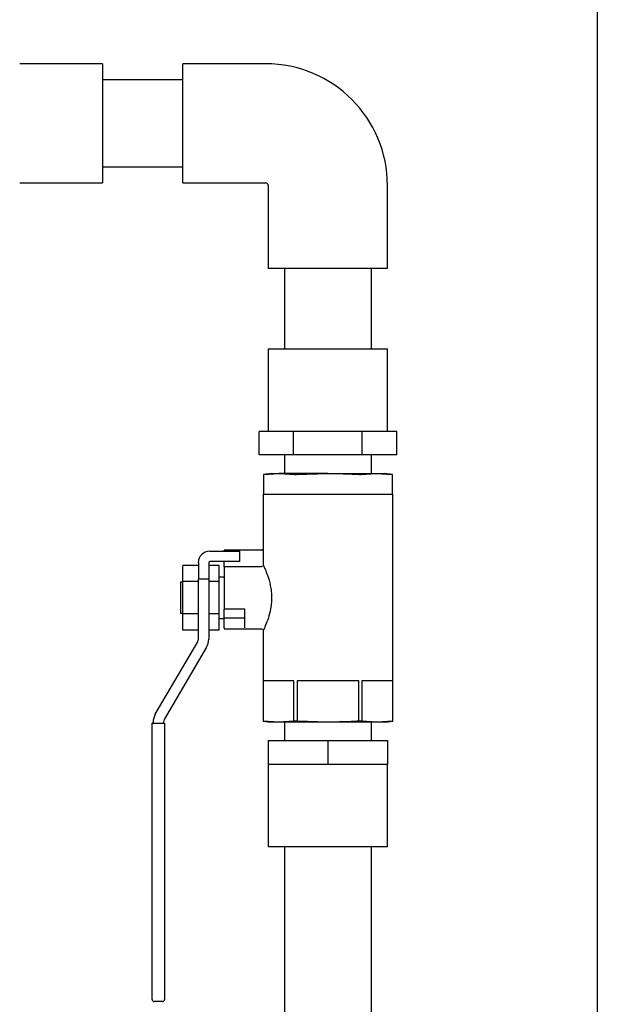
# Model space of a CAD drawing. Units: inches. Extents: x 2 to 174, y 1 to 135.
# Drawn here: x 38 to 45, y 42 to 54 of the extents above; entities that cross this region are included whole.
import ezdxf

# ---------------------------------------------------------------- set-up
doc = ezdxf.new("R2010")
doc.units = ezdxf.units.IN
doc.header["$MEASUREMENT"] = 0

msp = doc.modelspace()

# ---------------------------------------------------------------- linework, layer by layer
at = {"color": 7, "linetype": 'Continuous', "lineweight": 25}
for p, q in [((45.448, 56.059), (45.448, 26.559)), ((39.48, 53.278), (38.48, 53.278)), ((39.48, 53.278), (39.48, 51.84)), ((41.448, 53.278), (40.448, 53.278)), ((40.448, 51.84), (40.448, 53.278)), ((40.448, 53.084), (39.48, 53.084)), ((39.48, 52.034), (40.448, 52.034)), ((38.48, 51.84), (39.48, 51.84)), ((40.448, 51.84), (41.448, 51.84)), ((41.479, 51.809), (41.479, 50.809)), ((42.917, 50.809), (42.917, 51.809)), ((42.917, 50.809), (41.479, 50.809)), ((41.673, 50.809), (41.673, 49.841)), ((42.723, 49.841), (42.723, 50.809)), ((41.479, 49.841), (41.479, 48.841)), ((41.479, 49.841), (42.198, 49.841)), ((42.198, 49.841), (42.917, 49.841)), ((42.917, 48.841), (42.917, 49.841)), ((41.368, 48.559), (41.368, 48.841)), ((41.576, 48.841), (41.368, 48.841)), ((41.783, 48.841), (41.576, 48.841)), ((41.783, 48.559), (41.783, 48.841)), ((42.198, 48.841), (41.783, 48.841)), ((42.613, 48.841), (42.198, 48.841)), ((42.613, 48.559), (42.613, 48.841)), ((42.821, 48.841), (42.613, 48.841)), ((43.028, 48.841), (42.821, 48.841)), ((43.028, 48.559), (43.028, 48.841)), ((41.783, 48.559), (41.368, 48.559)), ((41.673, 48.559), (41.673, 48.336)), ((42.613, 48.559), (41.783, 48.559)), ((43.028, 48.559), (42.613, 48.559)), ((42.723, 48.336), (42.723, 48.559)), ((41.521, 48.336), (41.42, 48.324)), ((41.42, 48.324), (41.42, 48.086)), ((41.423, 48.325), (41.611, 48.336)), ((41.521, 48.336), (41.611, 48.336)), ((42.198, 48.336), (41.611, 48.336)), ((41.611, 48.336), (41.8, 48.325)), ((41.821, 48.325), (42.198, 48.336)), ((42.198, 48.336), (42.785, 48.336)), ((42.597, 48.325), (42.785, 48.336)), ((42.785, 48.336), (42.974, 48.325)), ((42.785, 48.336), (42.876, 48.336)), ((42.977, 48.324), (42.876, 48.336)), ((42.977, 48.086), (42.977, 48.324)), ((41.416, 48.086), (41.416, 47.233)), ((41.416, 48.086), (41.807, 48.086)), ((41.807, 48.086), (42.589, 48.086)), ((42.589, 48.086), (42.981, 48.086)), ((42.981, 45.349), (42.981, 48.086)), ((40.773, 47.399), (41.136, 47.399)), ((41.394, 47.411), (40.948, 47.411)), ((40.948, 47.399), (40.948, 47.411)), ((41.136, 47.274), (41.136, 47.399)), ((41.394, 47.411), (41.396, 47.411)), ((41.136, 47.274), (40.773, 47.274)), ((40.948, 47.211), (40.948, 47.274)), ((40.448, 47.031), (40.448, 47.226)), ((40.636, 47.226), (40.448, 47.226)), ((40.636, 47.261), (40.636, 47.207)), ((40.636, 47.207), (40.636, 47.063)), ((40.761, 47.261), (40.761, 47.207)), ((40.886, 47.226), (40.761, 47.226)), ((40.761, 47.207), (40.761, 47.063)), ((40.886, 47.031), (40.886, 47.226)), ((41.393, 47.211), (40.948, 47.211)), ((40.948, 47.211), (40.948, 46.698)), ((40.636, 46.336), (40.636, 47.063)), ((40.761, 47.063), (40.636, 47.063)), ((40.761, 47.063), (40.761, 46.336)), ((40.948, 47.086), (40.886, 47.086)), ((40.448, 47.024), (40.418, 47.024)), ((40.418, 47.024), (40.418, 46.836)), ((40.636, 47.031), (40.448, 47.031)), ((40.448, 46.641), (40.448, 47.031)), ((40.886, 47.031), (40.761, 47.031)), ((40.886, 46.641), (40.886, 47.031)), ((40.418, 46.836), (40.418, 46.649)), ((41.198, 46.698), (40.948, 46.698)), ((40.948, 46.592), (40.948, 46.698)), ((41.198, 46.592), (41.198, 46.698)), ((40.418, 46.649), (40.448, 46.649)), ((40.636, 46.641), (40.448, 46.641)), ((40.448, 46.446), (40.448, 46.641)), ((40.886, 46.641), (40.761, 46.641)), ((40.886, 46.446), (40.886, 46.641)), ((40.886, 46.586), (40.948, 46.586)), ((41.198, 46.592), (40.948, 46.592)), ((40.948, 46.475), (40.948, 46.592)), ((41.198, 46.475), (41.198, 46.592)), ((40.636, 46.446), (40.448, 46.446)), ((40.886, 46.446), (40.761, 46.446)), ((40.948, 46.475), (40.948, 46.461)), ((40.948, 46.461), (41.393, 46.461)), ((41.416, 46.441), (41.416, 45.349)), ((40.116, 45.431), (40.627, 46.305)), ((40.735, 46.242), (40.224, 45.368)), ((41.788, 45.836), (41.416, 45.836)), ((41.416, 45.836), (41.416, 45.349)), ((41.788, 45.349), (41.788, 45.836)), ((42.57, 45.836), (41.826, 45.836)), ((41.826, 45.836), (41.826, 45.349)), ((42.57, 45.349), (42.57, 45.836)), ((42.98, 45.836), (42.609, 45.836)), ((42.609, 45.836), (42.609, 45.349)), ((42.98, 45.349), (42.98, 45.836)), ((40.078, 42.091), (40.078, 45.324)), ((40.078, 45.324), (40.103, 45.324)), ((40.091, 45.324), (40.091, 45.336)), ((40.103, 45.324), (40.203, 45.324)), ((40.203, 45.324), (40.228, 45.324)), ((40.216, 45.336), (40.216, 45.324)), ((40.228, 45.324), (40.228, 42.091)), ((41.416, 45.349), (41.51, 45.336)), ((41.416, 45.349), (41.416, 45.349)), ((41.602, 45.336), (41.416, 45.349)), ((41.602, 45.336), (41.51, 45.336)), ((41.788, 45.349), (41.602, 45.336)), ((42.198, 45.336), (41.602, 45.336)), ((41.673, 45.336), (41.673, 45.113)), ((41.826, 45.349), (41.788, 45.349)), ((42.198, 45.336), (41.826, 45.349)), ((42.794, 45.336), (42.198, 45.336)), ((42.609, 45.349), (42.57, 45.349)), ((42.794, 45.336), (42.609, 45.349)), ((42.723, 45.113), (42.723, 45.336)), ((42.98, 45.349), (42.794, 45.336)), ((42.887, 45.336), (42.794, 45.336)), ((42.887, 45.336), (42.981, 45.349)), ((42.981, 45.349), (42.98, 45.349)), ((41.479, 45.113), (41.479, 44.831)), ((41.479, 45.113), (42.198, 45.113)), ((42.198, 45.113), (42.198, 44.831)), ((42.198, 45.113), (42.917, 45.113)), ((42.917, 45.113), (42.917, 44.831)), ((41.479, 44.831), (41.479, 43.831)), ((41.479, 44.831), (41.839, 44.831)), ((41.839, 44.831), (42.198, 44.831)), ((42.198, 44.831), (42.558, 44.831)), ((42.558, 44.831), (42.917, 44.831)), ((42.917, 43.831), (42.917, 44.831)), ((42.917, 43.831), (41.479, 43.831)), ((41.673, 43.831), (41.673, 33.29)), ((42.723, 33.29), (42.723, 43.831)), ((40.078, 41.991), (40.078, 42.091)), ((40.228, 42.091), (40.228, 41.991)), ((40.203, 41.966), (40.103, 41.966))]:
    msp.add_line(p, q, dxfattribs=at)
for centre, radius, start, end in [((41.448, 51.809), 1.469, 360, 90), ((41.448, 51.809), 0.0313, 360, 90), ((40.773, 47.261), 0.138, 90, 180), ((40.773, 47.261), 0.0125, 90, 180), ((40.573, 46.336), 0.0625, 329.6901, 0), ((40.573, 46.336), 0.188, 329.6901, 0), ((40.278, 45.336), 0.188, 149.6901, 180), ((40.278, 45.336), 0.0625, 149.6901, 180), ((40.103, 41.991), 0.025, 180, 270), ((40.203, 41.991), 0.025, 270, 0)]:
    msp.add_arc(centre, radius, start, end, dxfattribs=at)
for points, knots in [([(41.42, 48.324), (41.42, 48.324), (41.42, 48.324), (41.421, 48.324), (41.423, 48.324), (41.423, 48.325)], [0, 0, 0, 0, 0.281803, 0.921137, 1, 1, 1, 1]), ([(41.8, 48.325), (41.801, 48.324), (41.805, 48.324), (41.812, 48.324), (41.818, 48.324), (41.821, 48.324), (41.821, 48.325)], [0, 0, 0, 0, 0.320337, 0.640703, 0.960547, 1, 1, 1, 1]), ([(42.198, 48.336), (42.296, 48.335), (42.422, 48.333), (42.547, 48.326), (42.575, 48.325)], [0, 0, 0, 0, 0.778416, 1, 1, 1, 1]), ([(42.575, 48.325), (42.578, 48.324), (42.583, 48.324), (42.591, 48.324), (42.595, 48.324), (42.597, 48.324), (42.597, 48.325)], [0, 0, 0, 0, 0.320337, 0.640703, 0.960547, 1, 1, 1, 1]), ([(42.974, 48.325), (42.975, 48.324), (42.977, 48.324), (42.977, 48.324), (42.977, 48.324)], [0, 0, 0, 0, 0.641029, 1, 1, 1, 1]), ([(41.416, 47.423), (41.415, 47.422), (41.414, 47.419), (41.409, 47.415), (41.403, 47.412), (41.398, 47.411), (41.396, 47.411)], [0, 0, 0, 0, 0.218949, 0.541531, 0.77024, 1, 1, 1, 1]), ([(41.411, 47.221), (41.41, 47.221), (41.409, 47.218), (41.403, 47.214), (41.396, 47.211), (41.393, 47.211), (41.393, 47.211)], [0, 0, 0, 0, 0.0818, 0.507177, 0.963854, 1, 1, 1, 1]), ([(41.417, 47.233), (41.417, 47.234), (41.415, 47.238), (41.428, 47.211), (41.455, 47.149), (41.484, 47.067), (41.504, 46.985), (41.518, 46.898), (41.521, 46.789), (41.502, 46.669), (41.471, 46.564), (41.442, 46.494), (41.426, 46.457), (41.416, 46.438), (41.418, 46.44), (41.418, 46.441)], [0, 0, 0, 0, 0.024223, 0.118309, 0.214988, 0.321835, 0.37798, 0.43598, 0.540287, 0.633934, 0.732121, 0.841209, 0.895354, 0.951469, 1, 1, 1, 1]), ([(41.393, 46.461), (41.394, 46.461), (41.398, 46.461), (41.404, 46.458), (41.408, 46.454), (41.41, 46.452)], [0, 0, 0, 0, 0.174363, 0.641044, 1, 1, 1, 1]), ([(41.418, 46.441), (41.418, 46.441), (41.418, 46.44), (41.422, 46.449), (41.425, 46.456)], [0, 0, 0, 0, 0.331863, 1, 1, 1, 1]), ([(42.57, 45.349), (42.539, 45.347), (42.415, 45.339), (42.291, 45.337), (42.198, 45.336)], [0, 0, 0, 0, 0.250369, 1, 1, 1, 1])]:
    msp.add_open_spline(points, degree=3, knots=knots, dxfattribs=at)

doc.saveas('drawing.dxf')
